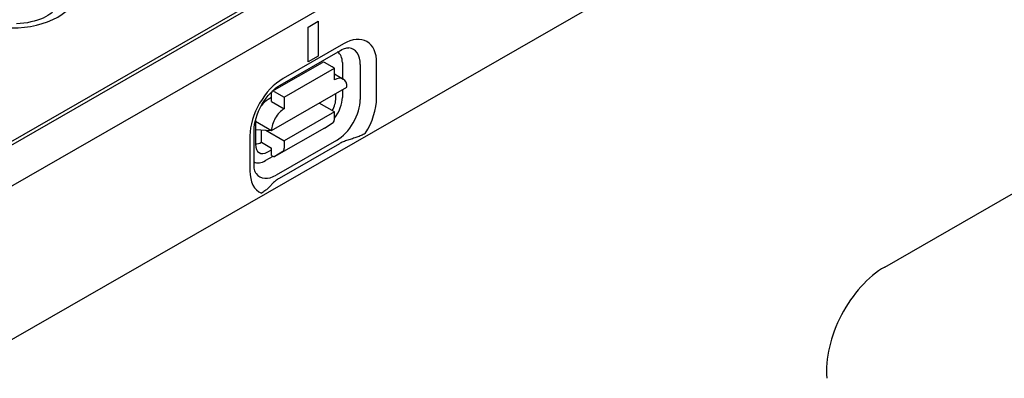
# Model space of a CAD drawing. Units: millimetres. Extents: x -16079 to 2757, y -58362 to -45118.
# Drawn here: x -10246 to -10149, y -54111 to -54075 of the extents above; entities that cross this region are included whole.
import ezdxf

# ---------------------------------------------------------------- set-up
doc = ezdxf.new("R2010")
doc.units = ezdxf.units.MM
doc.layers.add('DUENN-18', color=94, linetype='Continuous')
doc.layers.add('SICHTBAR', color=7, linetype='Continuous')

msp = doc.modelspace()

# ---------------------------------------------------------------- linework, layer by layer
at = {"layer": 'DUENN-18'}
for p, q in [((-10283.99, -54109.142), (-10156.782, -54035.888)), ((-10281.788, -54107.507), (-10157.747, -54036.076)), ((-10217.169, -54075.858), (-10216.179, -54075.287)), ((-10216.179, -54075.287), (-10216.179, -54078.721)), ((-10217.169, -54079.291), (-10217.169, -54075.858)), ((-10213.704, -54077.519), (-10219.644, -54080.939)), ((-10219.935, -54081.582), (-10213.995, -54078.162)), ((-10220.709, -54082.194), (-10215.759, -54079.343)), ((-10216.179, -54078.721), (-10217.169, -54079.291)), ((-10214.595, -54079.931), (-10215.585, -54079.361)), ((-10213.813, -54079.369), (-10213.813, -54080.937)), ((-10210.432, -54082.851), (-10210.432, -54079.418)), ((-10219.545, -54082.781), (-10214.595, -54079.931)), ((-10214.595, -54081.075), (-10214.595, -54079.931)), ((-10212.046, -54079.569), (-10212.046, -54083.003)), ((-10214.595, -54080.486), (-10213.722, -54080.989)), ((-10220.782, -54086.069), (-10213.357, -54081.793)), ((-10220.782, -54083.213), (-10220.782, -54082.355)), ((-10220.535, -54082.211), (-10219.545, -54082.781)), ((-10214.446, -54082.864), (-10214.446, -54082.42)), ((-10213.813, -54082.056), (-10213.813, -54082.803)), ((-10220.782, -54082.81), (-10221.129, -54083.01)), ((-10220.782, -54083.213), (-10219.545, -54083.926)), ((-10219.545, -54082.781), (-10219.545, -54083.926)), ((-10214.595, -54084.223), (-10216.086, -54083.364)), ((-10214.595, -54084.223), (-10219.545, -54087.073)), ((-10214.595, -54084.967), (-10214.595, -54084.223)), ((-10222.366, -54085.153), (-10222.366, -54087.424)), ((-10222.366, -54085.157), (-10220.782, -54086.069)), ((-10215.585, -54085.827), (-10214.731, -54085.283)), ((-10222.506, -54089.47), (-10222.506, -54086.037)), ((-10222.366, -54085.971), (-10220.782, -54086.069)), ((-10221.772, -54087.221), (-10221.772, -54086.007)), ((-10221.35, -54086.034), (-10219.545, -54087.073)), ((-10215.585, -54085.827), (-10220.535, -54088.678)), ((-10222.916, -54086.607), (-10222.916, -54090.04)), ((-10221.772, -54087.221), (-10220.782, -54087.791)), ((-10214.38, -54087.044), (-10220.319, -54090.465)), ((-10219.545, -54087.073), (-10219.545, -54087.817)), ((-10221.159, -54088.178), (-10220.782, -54087.961)), ((-10220.782, -54088.535), (-10220.782, -54087.791)), ((-10219.681, -54088.133), (-10220.535, -54088.678)), ((-10214.107, -54087.365), (-10220.047, -54090.785)), ((-10220.645, -54088.614), (-10221.376, -54089.036)), ((-10220.782, -54088.535), (-10220.535, -54088.678))]:
    msp.add_line(p, q, dxfattribs=at)
msp.add_lwpolyline([(-10242.355, -54074.386), (-10242.47, -54074.486), (-10242.63, -54074.606), (-10242.819, -54074.729), (-10243.036, -54074.851), (-10243.28, -54074.97), (-10243.549, -54075.082), (-10243.84, -54075.186), (-10244.151, -54075.28), (-10244.48, -54075.362), (-10244.823, -54075.432), (-10245.178, -54075.487), (-10245.542, -54075.528), (-10245.913, -54075.554)], dxfattribs=at)
at = {"layer": 'DUENN-18', "flags": 128}
for points in [[(-10213.995, -54078.162), (-10213.848, -54078.083), (-10213.711, -54078.02), (-10213.584, -54077.972), (-10213.471, -54077.939), (-10213.372, -54077.918), (-10213.289, -54077.907), (-10213.223, -54077.905), (-10213.172, -54077.909)], [(-10222.506, -54086.037), (-10222.495, -54085.77), (-10222.46, -54085.479), (-10222.4, -54085.168), (-10222.315, -54084.844), (-10222.204, -54084.511), (-10222.07, -54084.174), (-10221.913, -54083.839), (-10221.735, -54083.51), (-10221.539, -54083.191), (-10221.327, -54082.888), (-10221.103, -54082.603), (-10220.87, -54082.341), (-10220.632, -54082.106), (-10220.393, -54081.899), (-10220.159, -54081.724), (-10219.935, -54081.582)], [(-10211.563, -54086.364), (-10211.653, -54086.414), (-10211.749, -54086.463), (-10211.849, -54086.511), (-10211.954, -54086.558), (-10212.061, -54086.603), (-10212.169, -54086.647), (-10212.278, -54086.689), (-10212.384, -54086.728), (-10212.489, -54086.765), (-10212.596, -54086.801), (-10212.706, -54086.837), (-10212.818, -54086.873), (-10212.932, -54086.91), (-10213.047, -54086.946), (-10213.162, -54086.983), (-10213.277, -54087.021), (-10213.391, -54087.06), (-10213.504, -54087.099), (-10213.614, -54087.14), (-10213.721, -54087.182), (-10213.824, -54087.225), (-10213.924, -54087.27), (-10214.018, -54087.316), (-10214.107, -54087.365)], [(-10222.311, -54090.319), (-10222.34, -54090.277), (-10222.372, -54090.218), (-10222.405, -54090.14), (-10222.437, -54090.043), (-10222.464, -54089.927), (-10222.486, -54089.792), (-10222.501, -54089.639), (-10222.506, -54089.47)], [(-10220.047, -54090.785), (-10220.131, -54090.837), (-10220.212, -54090.891), (-10220.29, -54090.948), (-10220.365, -54091.008), (-10220.438, -54091.069), (-10220.508, -54091.133), (-10220.577, -54091.198), (-10220.644, -54091.263), (-10220.709, -54091.329), (-10220.774, -54091.396), (-10220.837, -54091.462), (-10220.9, -54091.527), (-10220.963, -54091.592), (-10221.025, -54091.655), (-10221.088, -54091.717), (-10221.152, -54091.777), (-10221.22, -54091.839), (-10221.293, -54091.901), (-10221.369, -54091.964), (-10221.448, -54092.025), (-10221.53, -54092.085), (-10221.614, -54092.144), (-10221.699, -54092.199), (-10221.784, -54092.25)]]:
    msp.add_lwpolyline(points, dxfattribs=at)
at = {"layer": 'DUENN-18'}
for centre, major_axis, ratio, start_param, end_param in [((-10246.348, -54072.276), (6.376, 0), 0.575862, 3.926991, 7.068583), ((-10213.704, -54081.302), (2.309, 4.01), 0.578093, 5.495853, 7.06665), ((-10215.436, -54080.304), (1.146, 1.99), 0.578093, 5.495853, 6.270236), ((-10214.38, -54080.913), (1.647, 2.86), 0.578093, 5.495853, 6.522515), ((-10215.585, -54079.647), (-0.175, 0.303), 0.578093, 5.499721, 6.283185), ((-10215.684, -54081.305), (0.873, 1.517), 0.578093, 6.150743, 6.415628), ((-10219.644, -54084.722), (-2.309, -4.01), 0.578093, 3.925057, 5.495853), ((-10214.595, -54082.506), (0.873, 1.517), 0.578093, 5.495853, 7.06665), ((-10220.535, -54082.497), (-0.175, 0.303), 0.578093, 5.499721, 7.070517), ((-10221.129, -54084.441), (-0.873, -1.517), 0.578093, 3.925057, 4.499917), ((-10215.691, -54083.535), (0.828, 1.561), 0.594738, 4.664046, 5.440734), ((-10215.436, -54083.738), (-1.146, -1.99), 0.578093, 1.328299, 2.354261), ((-10214.38, -54084.346), (-1.647, -2.86), 0.578093, 0.783464, 2.354261), ((-10213.704, -54084.736), (2.309, 4.01), 0.578093, 4.63817, 5.495853), ((-10219.545, -54085.356), (0.873, 1.517), 0.578093, 0.783464, 2.354261), ((-10221.129, -54084.441), (-0.873, -1.517), 0.578093, 5.394216, 5.495853), ((-10215.09, -54084.682), (0.349, -0.607), 0.578093, 0.026319, 0.787332), ((-10221.772, -54085.79), (-0.873, -1.517), 0.578093, 0.28281, 0.783464), ((-10221.122, -54086.663), (0.86, 1.605), 0.560158, 2.333939, 3.874695), ((-10220.04, -54087.532), (0.349, -0.607), 0.578093, 0.026319, 0.787332), ((-10221.376, -54087.158), (-1.146, -1.99), 0.578093, 0.013866, 0.783464), ((-10219.644, -54088.156), (-2.309, -4.01), 0.578093, 5.495853, 6.353537), ((-10220.319, -54087.767), (-1.647, -2.86), 0.578093, 6.043855, 7.06665)]:
    msp.add_ellipse(centre, major_axis=major_axis, ratio=ratio, start_param=start_param, end_param=end_param, dxfattribs=at)
at = {"layer": 'SICHTBAR'}
for p, q in [((-9845.195, -53875.672), (-10340.17, -54160.709)), ((-10340.17, -54145.545), (-10093.178, -54003.311)), ((-10160.39, -54099.53), (-10105.821, -54068.105))]:
    msp.add_line(p, q, dxfattribs=at)
msp.add_ellipse((-10160.147, -54106.698), major_axis=(-3.868, -7.605), ratio=0.599961, start_param=3.885443, end_param=5.508042, dxfattribs=at)

doc.saveas('drawing.dxf')
